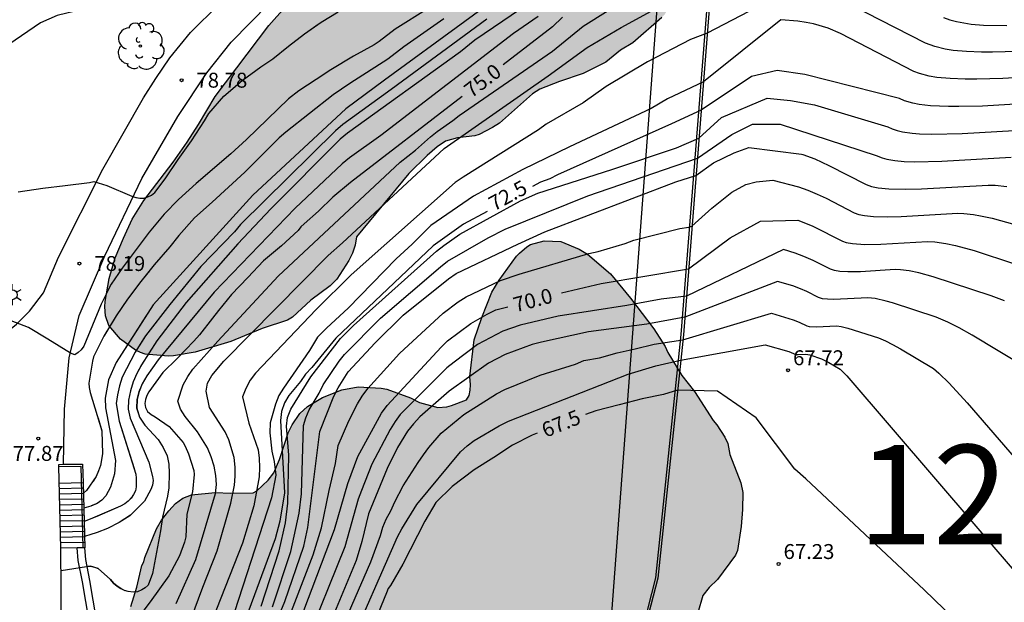
# Model space of a CAD drawing. Units: metres. Extents: x 581344 to 581696, y 4795290 to 4795541.
# Drawn here: x 581372 to 581422, y 4795423 to 4795452 of the extents above; entities that cross this region are included whole.
import ezdxf

# ---------------------------------------------------------------- set-up
doc = ezdxf.new("R2010")
doc.units = ezdxf.units.M
for name, color, linetype in [('020104', 34, 'Continuous'), ('020204', 9, 'Continuous'), ('020307', 24, 'Continuous'), ('020308', 9, 'Continuous'), ('060106', 9, 'BARANDILLA'), ('060117', 9, 'Continuous'), ('060141', 9, 'Continuous'), ('060144', 9, 'Continuous'), ('070105', 6, 'Continuous'), ('070108', 9, 'VALLA'), ('100105', 3, 'Continuous'), ('100106', 63, 'Continuous'), ('100202', 3, 'Continuous'), ('130101', 9, 'Continuous'), ('130301', 9, 'Continuous'), ('250203', 9, 'Continuous'), ('990504', 63, 'Continuous')]:
    doc.layers.add(name, color=color, linetype=linetype)
doc.layers.add('020105', color=24, linetype='Continuous', lineweight=30)
doc.styles.add('ARIAL', font='ARIAL.TTF', dxfattribs={"height": 1})
doc.styles.add('ARIALI', font='ARIALI.TTF', dxfattribs={"height": 1})
doc.linetypes.add('BARANDILLA', pattern='A,1,[201,DONOSTI.shx,S=0.1,R=0,X=0,Y=0],1', length=2)
doc.linetypes.add('VALLA', pattern='A,1,[200,DONOSTI.shx,S=0.1,R=0,X=0,Y=0],1', length=2)

# ---------------------------------------------------------------- blocks, each defined once
blk = doc.blocks.new('FAROLJ')
for p, q in [((0, 0.248), (0, 0.528)), ((-0.215, 0.124), (-0.458, 0.264)), ((0.215, 0.124), (0.458, 0.264)), ((-0.215, -0.124), (-0.458, -0.264)), ((0, -0.248), (0, -0.528)), ((0.215, -0.124), (0.458, -0.264))]:
    blk.add_line(p, q)
blk.add_circle((0, 0), 0.248)
blk = doc.blocks.new('COTAPU')
blk.add_circle((0, 0), 0.075)
blk = doc.blocks.new('ARBOL')
blk.add_circle((0, 0), 0.0587)
for centre, radius, start, end in [((-0.28, 0.855), 0.3, 359.2878, 173.6078), ((0.097, 0.97), 0.21, 23.1565, 160.4665), ((0.438, 0.881), 0.24, 301.578, 139.328), ((-0.564, 0.381), 0.532, 92.28, 254.58), ((0.656, 0.288), 0.443, 319.8556, 114.7656), ((-0.091, 0.321), 0.12, 119.14, 310.56), ((0.819, -0.249), 0.383, 235.5275, 62.0275), ((-0.556, -0.339), 0.555, 142.64, 266.54), ((-0.039, -0.384), 0.21, 189.64, 323.88), ((-0.301, -0.676), 0.45, 213.78, 295.32), ((0.299, -0.624), 0.532, 224.67, 0.24)]:
    blk.add_arc(centre, radius, start, end)

msp = doc.modelspace()

# ---------------------------------------------------------------- hatches: boundary and pattern name
at = {"layer": '990504'}
for points in [[(581414.581, 4795507.984), (581414.229, 4795505.726), (581414.067, 4795505.06), (581413.862, 4795504.677), (581413.714, 4795504.499), (581413.516, 4795504.37), (581413.077, 4795504.241), (581412.639, 4795504.218), (581411.966, 4795504.343), (581411.349, 4795504.333), (581410.947, 4795504.161), (581410.755, 4795504.001), (581410.161, 4795503.342), (581410.037, 4795503.139), (581409.589, 4795502.041), (581409.587, 4795501.288), (581409.691, 4795500.751), (581409.801, 4795500.504), (581410.09, 4795500.052), (581410.268, 4795499.897), (581410.731, 4795499.68), (581411.939, 4795499.214), (581412.741, 4795498.779), (581412.907, 4795498.649), (581413.72, 4795497.869), (581414.316, 4795497.176), (581414.753, 4795496.576), (581415.374, 4795495.537), (581415.496, 4795495.012), (581415.513, 4795494.438), (581415.43, 4795493.747), (581415.107, 4795492.755), (581415.069, 4795492.539), (581415.185, 4795492.107), (581415.418, 4795491.661), (581416.433, 4795490.412), (581417.479, 4795489.032), (581417.7, 4795488.587), (581418.062, 4795487.691), (581418.238, 4795486.882), (581418.384, 4795486.4), (581418.513, 4795486.22), (581419.48, 4795485.242), (581420.435, 4795484.561), (581422.98, 4795483.239), (581425.274, 4795482.214), (581426.568, 4795481.414), (581427.079, 4795480.931), (581427.22, 4795480.758), (581428.068, 4795479.206), (581429.099, 4795476.993), (581429.399, 4795476.042), (581429.638, 4795475.603), (581430.395, 4795474.749), (581431.417, 4795473.888), (581433.358, 4795472.543), (581434.171, 4795471.824), (581434.749, 4795470.971), (581435.048, 4795469.884), (581435.02, 4795468.68), (581434.834, 4795468.187), (581434.561, 4795467.718), (581434.015, 4795466.967), (581433.365, 4795466.345), (581432.524, 4795465.755), (581431.888, 4795465.497), (581431.431, 4795465.412), (581430.746, 4795465.451), (581429.697, 4795465.713), (581429.259, 4795465.869), (581427.453, 4795466.652), (581426.965, 4795466.764), (581426.36, 4795466.754), (581425.841, 4795466.638), (581425.384, 4795466.423), (581424.338, 4795465.617), (581423.707, 4795464.983), (581423.465, 4795464.62), (581423.03, 4795463.676), (581422.974, 4795463.423), (581422.858, 4795461.424), (581422.385, 4795460.209), (581421.574, 4795459.347), (581421.16, 4795459.089), (581420.943, 4795459.003), (581420.678, 4795458.967), (581419.906, 4795459.086), (581418.21, 4795459.523), (581417.125, 4795459.829), (581415.78, 4795460.363), (581415.312, 4795460.723), (581414.9, 4795461.199), (581414.697, 4795461.502), (581414.667, 4795461.873), (581414.495, 4795462.169), (581414.361, 4795462.59), (581414.127, 4795462.991), (581413.869, 4795463.227), (581413.425, 4795463.438), (581411.894, 4795463.695), (581411.259, 4795463.672), (581410.659, 4795463.538), (581410.307, 4795463.317), (581410.158, 4795463.157), (581410.078, 4795462.953), (581410.014, 4795462.305), (581410.075, 4795462.046), (581410.388, 4795461.447), (581411.014, 4795460.069), (581411.368, 4795458.735), (581411.563, 4795457.709), (581411.586, 4795457.123), (581411.448, 4795456.321), (581411.174, 4795455.599), (581410.858, 4795455.168), (581410.66, 4795455.02), (581410.172, 4795454.713), (581409.214, 4795454.315), (581408.182, 4795454.095), (581406.787, 4795454.149), (581406.368, 4795454.292), (581405.888, 4795454.793), (581405.654, 4795455.164), (581405.55, 4795455.405), (581405.501, 4795455.665), (581405.528, 4795456.214), (581405.659, 4795456.757), (581406.335, 4795457.94), (581406.973, 4795458.846), (581407.52, 4795459.974), (581407.551, 4795460.202), (581407.428, 4795460.351), (581407.033, 4795460.444), (581406.805, 4795460.445), (581406.163, 4795460.28), (581405.743, 4795460.287), (581405.342, 4795460.381), (581404.719, 4795460.704), (581404.331, 4795460.853), (581403.843, 4795460.916), (581403.461, 4795461.065), (581403.301, 4795461.226), (581403.215, 4795461.467), (581403.005, 4795461.53), (581402.632, 4795460.605), (581402.407, 4795459.538), (581402.312, 4795458.433), (581402.205, 4795457.723), (581402.13, 4795457.507), (581401.969, 4795457.249), (581401.758, 4795457.076), (581401.536, 4795456.947), (581401.233, 4795456.886), (581400.776, 4795456.851), (581400.32, 4795456.889), (581398.148, 4795457.463), (581397.76, 4795457.538), (581397.581, 4795457.526), (581397.197, 4795457.41), (581396.963, 4795457.281), (581396.565, 4795456.375), (581396.785, 4795455.461), (581396.938, 4795455.275), (581397.252, 4795454.935), (581397.437, 4795454.792), (581397.653, 4795454.674), (581398.078, 4795454.556), (581398.609, 4795454.53), (581399.677, 4795454.564), (581401.215, 4795454.689), (581402.45, 4795454.871), (581403.623, 4795454.985), (581404.327, 4795454.989), (581404.82, 4795454.858), (581405.171, 4795454.567), (581405.263, 4795454.387), (581405.312, 4795453.98), (581405.223, 4795453.246), (581405.011, 4795452.561), (581404.757, 4795452.142), (581404.602, 4795451.969), (581403.142, 4795450.69), (581402.53, 4795450.327), (581401.787, 4795449.724), (581400.65, 4795449.147), (581399.451, 4795448.755), (581398.468, 4795448.363), (581398.097, 4795448.13), (581396.451, 4795446.653), (581396.093, 4795446.431), (581395.419, 4795446.094), (581395.209, 4795446.026), (581394.338, 4795445.912), (581393.733, 4795445.759), (581393.312, 4795445.464), (581392.811, 4795445.033), (581391.895, 4795444.134), (581389.256, 4795440.945), (581389.193, 4795440.526), (581389.062, 4795440.125), (581388.87, 4795439.749), (581388.281, 4795438.818), (581387.94, 4795438.486), (581386.963, 4795437.766), (581386.041, 4795436.911), (581385.8, 4795436.751), (581384.533, 4795436.335), (581382.945, 4795435.685), (581381.153, 4795435.153), (581380.066, 4795434.959), (581379.825, 4795434.953), (581378.648, 4795435.055), (581378.407, 4795435.13), (581378.167, 4795435.26), (581377.403, 4795435.806), (581376.825, 4795436.492), (581376.659, 4795436.98), (581376.617, 4795437.431), (581376.637, 4795437.697), (581376.837, 4795438.85), (581377.143, 4795439.887), (581377.553, 4795440.885), (581377.988, 4795441.835), (581378.577, 4795442.772), (581380.057, 4795444.7), (581380.752, 4795445.704), (581381.328, 4795446.585), (581382.166, 4795448.001), (581384.861, 4795451.568), (581385.678, 4795452.479), (581386.569, 4795453.335), (581387.522, 4795454.141), (581390.251, 4795456.232), (581391.185, 4795457.001), (581391.495, 4795457.469), (581391.967, 4795458.561), (581392.11, 4795458.949), (581392.141, 4795459.147), (581392.056, 4795459.548), (581391.915, 4795459.919), (581391.344, 4795461.013), (581391.173, 4795461.433), (581390.879, 4795462.588), (581390.88, 4795462.879), (581390.93, 4795463.15), (581391.129, 4795463.631), (581391.272, 4795463.822), (581391.6, 4795464.154), (581392.583, 4795464.806), (581392.899, 4795465.145), (581392.998, 4795465.348), (581393.361, 4795466.909), (581393.43, 4795467.353), (581393.45, 4795467.828), (581393.415, 4795468.544), (581393.465, 4795469.007), (581393.633, 4795469.427), (581394.21, 4795470.339), (581394.842, 4795471.158), (581395.578, 4795471.878), (581395.925, 4795472.142), (581396.685, 4795472.504), (581397.815, 4795472.716), (581398.692, 4795472.689), (581399.111, 4795472.497), (581399.487, 4795472.199), (581400.268, 4795471.314), (581400.926, 4795470.368), (581401.732, 4795469.391), (581402.323, 4795468.926), (581402.564, 4795468.82), (581403.008, 4795468.677), (581403.255, 4795468.695), (581403.453, 4795468.775), (581403.644, 4795468.91), (581403.812, 4795469.101), (581403.923, 4795469.341), (581404.017, 4795469.613), (581404.268, 4795471.007), (581405.534, 4795473.578), (581406.29, 4795474.594), (581407.058, 4795475.425), (581407.182, 4795475.604), (581407.648, 4795476.683), (581407.599, 4795476.924), (581407.452, 4795477.152), (581407.248, 4795477.332), (581406.989, 4795477.413), (581406.779, 4795477.407), (581405.55, 4795477.176), (581404.302, 4795476.816), (581403.653, 4795476.441), (581401.896, 4795474.884), (581401.648, 4795474.749), (581401.259, 4795474.645), (581400.753, 4795474.64), (581399.618, 4795474.773), (581399.482, 4795474.94), (581399.697, 4795476.717), (581399.91, 4795477.914), (581399.957, 4795479.136), (581399.763, 4795482.575), (581399.754, 4795483.748), (581399.872, 4795484.155), (581399.962, 4795485.285), (581400.392, 4795486.864), (581400.796, 4795487.832), (581401.083, 4795488.831), (581401.291, 4795490.559), (581401.603, 4795491.577), (581402.174, 4795492.606), (581402.465, 4795492.938), (581403.325, 4795493.671), (581403.486, 4795493.862), (581403.709, 4795494.262), (581403.834, 4795494.706), (581403.878, 4795495.12), (581403.849, 4795495.83), (581403.594, 4795497.022), (581403.379, 4795497.467), (581402.474, 4795498.42), (581401.476, 4795499.269), (581401.372, 4795499.497), (581401.329, 4795499.738), (581401.513, 4795501.503), (581401.601, 4795501.768), (581401.961, 4795502.44), (581402.332, 4795502.803), (581403.681, 4795503.897), (581403.792, 4795504.132), (581403.843, 4795504.564), (581403.825, 4795504.811), (581403.661, 4795505.688), (581403.577, 4795506.632), (581403.678, 4795507.354), (581403.79, 4795507.767), (581404.036, 4795509.582), (581404.363, 4795511.501), (581404.593, 4795512.191), (581404.878, 4795512.579), (581405.057, 4795512.721), (581405.465, 4795512.979), (581405.694, 4795513.059), (581405.922, 4795513.058), (581406.484, 4795512.939), (581408.229, 4795512.286), (581408.994, 4795512.099), (581410.154, 4795511.904), (581411.024, 4795511.803), (581412.363, 4795511.54), (581412.912, 4795511.477), (581413.103, 4795511.408), (581414.243, 4795510.64), (581414.409, 4795510.472), (581414.495, 4795510.25), (581414.586, 4795509.811), (581414.607, 4795508.194)], [(581406.242, 4795433.174), (581407.181, 4795431.715), (581407.368, 4795431.507), (581407.77, 4795430.882), (581407.905, 4795430.568), (581408.018, 4795430.018), (581408.562, 4795428.58), (581408.673, 4795428.108), (581408.657, 4795427.242), (581408.589, 4795426.4), (581408.395, 4795425.189), (581408.293, 4795424.951), (581407.389, 4795423.73), (581406.974, 4795423.331), (581406.663, 4795422.933), (581406.412, 4795422.062), (581406.364, 4795421.746), (581406.341, 4795421.457), (581406.424, 4795421.116), (581406.301, 4795420.484), (581406.33, 4795420.248), (581405.846, 4795419.086), (581405.485, 4795418.582), (581405.177, 4795417.999), (581404.945, 4795417.655), (581403.963, 4795416.407), (581403.21, 4795415.688), (581402.559, 4795415.206), (581401.829, 4795414.829), (581399.892, 4795414.252), (581398.372, 4795413.996), (581397.327, 4795413.483), (581396.517, 4795413.157), (581396.176, 4795413.126), (581396.043, 4795413.256), (581395.962, 4795413.413), (581395.877, 4795413.885), (581395.873, 4795414.174), (581395.764, 4795414.514), (581395.807, 4795415.25), (581395.719, 4795415.906), (581395.739, 4795416.405), (581395.611, 4795418.138), (581395.63, 4795418.716), (581395.572, 4795419.189), (581395.49, 4795419.398), (581395.088, 4795419.971), (581394.902, 4795420.152), (581394.504, 4795420.489), (581394.265, 4795420.643), (581394.028, 4795420.719), (581392.844, 4795420.782), (581392.398, 4795420.75), (581392.11, 4795420.668), (581391.719, 4795420.426), (581391.54, 4795420.03), (581391.574, 4795419.452), (581392.105, 4795419.012), (581392.613, 4795418.336), (581393.151, 4795417.397), (581393.475, 4795416.718), (581393.504, 4795416.534), (581393.514, 4795415.746), (581393.418, 4795415.088), (581393.065, 4795413.874), (581393.017, 4795413.558), (581393.025, 4795412.954), (581393.084, 4795412.429), (581393.04, 4795411.746), (581392.661, 4795410.611), (581392.352, 4795410.107), (581390.799, 4795408.327), (581390.072, 4795407.66), (581388.927, 4795406.753), (581387.938, 4795406.031), (581386.972, 4795405.519), (581385.383, 4795404.5), (581383.946, 4795403.877), (581383.685, 4795403.716), (581382.828, 4795402.943), (581382.622, 4795402.572), (581382.547, 4795402.282), (581382.429, 4795401.256), (581382.274, 4795399.02), (581381.913, 4795398.542), (581380.901, 4795397.504), (581379.73, 4795396.675), (581379.494, 4795396.593), (581379.051, 4795396.35), (581378.344, 4795396.131), (581377.191, 4795395.906), (581376.559, 4795396.003), (581375.925, 4795396.231), (581375.315, 4795396.67), (581375.102, 4795396.93), (581373.798, 4795398.2), (581372.863, 4795399.345), (581372.514, 4795399.944), (581372.376, 4795400.442), (581372.55, 4795401.154), (581372.832, 4795401.762), (581373.298, 4795402.293), (581374.809, 4795403.311), (581377.261, 4795404.683), (581378.091, 4795405.535), (581378.273, 4795405.642), (581379.267, 4795406.023), (581379.423, 4795406.157), (581379.551, 4795406.369), (581379.828, 4795407.318), (581380.188, 4795407.953), (581380.707, 4795408.459), (581381.307, 4795408.756), (581381.594, 4795408.944), (581381.673, 4795408.945), (581381.829, 4795409.052), (581382.036, 4795409.318), (581382.286, 4795410.241), (581382.405, 4795411.214), (581382.633, 4795411.848), (581384.29, 4795413.787), (581384.314, 4795413.971), (581383.966, 4795414.466), (581383.544, 4795414.539), (581383.15, 4795414.56), (581382.73, 4795414.502), (581382.207, 4795414.338), (581381.184, 4795414.193), (581380.263, 4795414.312), (581379.84, 4795414.491), (581379.31, 4795414.852), (581378.963, 4795415.242), (581378.458, 4795415.682), (581378.137, 4795416.124), (581378.055, 4795416.333), (581377.68, 4795416.933), (581377.571, 4795417.194), (581377.542, 4795417.43), (581377.352, 4795417.927), (581377.125, 4795419.159), (581377.15, 4795419.317), (581377.091, 4795419.789), (581377.212, 4795420.606), (581377.337, 4795421.054), (581377.924, 4795422.375), (581378.227, 4795423.352), (581378.476, 4795424.432), (581378.579, 4795424.618), (581378.628, 4795424.828), (581379.214, 4795426.281), (581379.471, 4795426.705), (581379.833, 4795427.183), (581380.17, 4795427.555), (581380.534, 4795427.822), (581380.979, 4795427.986), (581382.159, 4795428.106), (581382.948, 4795428.064), (581384.078, 4795428.079), (581384.261, 4795428.186), (581384.832, 4795428.719), (581385.116, 4795429.091), (581385.396, 4795429.751), (581385.826, 4795431.097), (581386.031, 4795431.494), (581386.417, 4795432.077), (581386.807, 4795432.424), (581387.563, 4795432.88), (581388.53, 4795433.261), (581389.343, 4795433.403), (581390.5, 4795433.339), (581390.79, 4795433.29), (581391.978, 4795432.859), (581392.428, 4795432.628), (581393.351, 4795432.377), (581393.797, 4795432.409), (581394.033, 4795432.465), (581394.791, 4795432.764), (581394.92, 4795432.976), (581394.969, 4795433.239), (581394.992, 4795433.502), (581394.96, 4795433.922), (581395.172, 4795435.764), (581395.552, 4795436.899), (581396.061, 4795438.166), (581396.421, 4795438.775), (581397.299, 4795439.969), (581397.454, 4795440.129), (581397.818, 4795440.449), (581398.001, 4795440.556), (581398.681, 4795440.749), (581399.523, 4795440.707), (581400.447, 4795440.325), (581400.871, 4795440.068), (581402.014, 4795439.084), (581403.028, 4795437.862), (581404.204, 4795436.327), (581404.768, 4795435.441), (581404.903, 4795435.128), (581405.601, 4795433.98)]]:
    msp.add_hatch(color=256, dxfattribs=at).paths.add_polyline_path(points)

# ---------------------------------------------------------------- linework, layer by layer
at = {"layer": '020104', "flags": 128}
for points, elevation in [([(581389.743, 4795454.752), (581388.647, 4795454.075), (581387.835, 4795453.537), (581386.12, 4795452.326), (581385.913, 4795452.299), (581385.256, 4795452.31), (581384.419, 4795452.574), (581382.16, 4795452.904), (581381.16, 4795452.916), (581380.007, 4795452.901), (581378.908, 4795452.805), (581378.71, 4795452.761), (581377.278, 4795452.567), (581376.215, 4795452.462), (581375.125, 4795452.277), (581374.223, 4795452.063), (581373.385, 4795451.696), (581370.561, 4795449.768)], 79), ([(581398.432, 4795453.046), (581395.206, 4795450.82), (581394.489, 4795450.234), (581388.809, 4795446.154), (581388.439, 4795445.856), (581384.953, 4795442.357), (581383.305, 4795440.587), (581380.716, 4795437.644), (581379.233, 4795435.727), (581378.464, 4795434.508), (581378.236, 4795434.078), (581378.053, 4795433.658), (581377.92, 4795433.214), (581377.81, 4795432.744), (581377.797, 4795432.287), (581377.892, 4795431.842), (581378.825, 4795429.627), (581379.024, 4795428.902), (581379.045, 4795428.696), (581379.02, 4795428.466), (581378.941, 4795428.255), (581378.622, 4795427.672), (581377.874, 4795426.936), (581377.345, 4795426.588), (581376.762, 4795426.297), (581376.233, 4795426.087), (581375.823, 4795425.956)], 76), ([(581411.055, 4795453.378), (581406.88, 4795451.179), (581406.045, 4795450.858), (581403.871, 4795449.735), (581401.797, 4795448.495), (581400.649, 4795447.684), (581398.79, 4795446.609), (581398.396, 4795446.317), (581394.617, 4795443.952), (581394.221, 4795443.672), (581388.998, 4795439.043), (581387.239, 4795437.293), (581384.187, 4795434.097), (581383.925, 4795433.74), (581383.702, 4795433.327), (581383.533, 4795432.905), (581383.857, 4795431.577), (581384.323, 4795430.244), (581384.374, 4795429.824), (581384.391, 4795429.357), (581384.369, 4795428.896), (581384.1, 4795427.437), (581383.529, 4795425.556), (581381.798, 4795421.129)], 73.5), ([(581422.474, 4795450.266), (581421.209, 4795450.229), (581420.649, 4795450.229), (581419.893, 4795450.255), (581419.229, 4795450.316), (581418.834, 4795450.378), (581418.306, 4795450.505), (581417.848, 4795450.678), (581413.349, 4795452.989)], 73.5), ([(581396.265, 4795452.918), (581394.711, 4795451.764), (581390.662, 4795448.817), (581388.733, 4795447.377), (581384.059, 4795443.039), (581379.054, 4795437.527), (581377.194, 4795434.632), (581376.802, 4795433.755), (581376.635, 4795432.848), (581376.664, 4795432.36), (581377.152, 4795429.7), (581377.112, 4795429.044), (581376.904, 4795428.369), (581376.676, 4795427.932), (581376.473, 4795427.71), (581376.246, 4795427.556), (581375.937, 4795427.423)], 77), ([(581398.388, 4795452.009), (581397.156, 4795451.166), (581390.483, 4795446.032), (581388.915, 4795444.911), (581388.535, 4795444.616), (581386.186, 4795442.391), (581382.117, 4795438.172), (581379.297, 4795434.763), (581378.734, 4795433.959), (581378.501, 4795433.56), (581378.349, 4795433.17), (581378.244, 4795432.777), (581378.234, 4795432.336), (581378.366, 4795431.878), (581378.64, 4795431.481), (581379.302, 4795430.759), (581379.561, 4795430.365), (581379.753, 4795429.936), (581379.84, 4795429.519), (581379.859, 4795429.066), (581379.833, 4795428.335), (581379.766, 4795427.919), (581379.517, 4795426.859), (581379.413, 4795426.177), (581379.013, 4795424.029), (581378.806, 4795423.448), (581378.653, 4795423.31), (581378.475, 4795423.207), (581378.261, 4795423.118), (581378.053, 4795423.092), (581377.803, 4795423.123), (581377.608, 4795423.183), (581377.428, 4795423.274), (581377.244, 4795423.392), (581377.065, 4795423.551), (581376.911, 4795423.725), (581376.291, 4795424.277), (581375.896, 4795424.392), (581375.7, 4795424.384)], 75.5), ([(581392.858, 4795452.425), (581391.208, 4795451.385), (581390.396, 4795450.757), (581390.152, 4795450.596), (581389.115, 4795450.022), (581387.978, 4795449.332), (581387.229, 4795448.857), (581386.372, 4795448.283), (581385.84, 4795447.879), (581383.745, 4795445.842), (581382.959, 4795445.123), (581381.208, 4795443.633), (581380.323, 4795442.825), (581379.61, 4795442.089), (581378.851, 4795441.182), (581377.486, 4795439.366), (581376.943, 4795438.575), (581376.779, 4795438.244)], 78), ([(581378.214, 4795442.917), (581378.375, 4795442.891), (581378.589, 4795442.891), (581378.789, 4795442.948), (581378.974, 4795443.045), (581379.142, 4795443.171), (581379.656, 4795443.857), (581380.31, 4795444.839), (581380.98, 4795445.761), (581381.627, 4795446.772), (581381.842, 4795447.138), (581382.598, 4795448.006), (581383.524, 4795448.803), (581384.453, 4795449.49), (581385.066, 4795449.891), (581385.846, 4795450.522), (581386.659, 4795451.142), (581387.488, 4795451.729), (581388.347, 4795452.252)], 78.5), ([(581380.18, 4795419.646), (581381.552, 4795423.339), (581382.265, 4795425.174), (581382.949, 4795427.557), (581383.128, 4795428.463), (581383.165, 4795428.919), (581383.161, 4795429.381), (581383.112, 4795429.854), (581382.849, 4795430.742), (581382.675, 4795431.146), (581381.875, 4795432.368), (581381.715, 4795433.191), (581381.785, 4795433.601), (581381.994, 4795433.987), (581382.596, 4795434.706), (581387.836, 4795440.014), (581388.559, 4795440.645), (581393.666, 4795445.377), (581398.893, 4795449.034), (581400.843, 4795450.456), (581402.553, 4795451.458), (581404.253, 4795452.391)], 74), ([(581380.201, 4795422.523), (581381.201, 4795424.733), (581382.176, 4795428.042), (581382.239, 4795428.497), (581382.195, 4795428.954), (581382.117, 4795429.418), (581381.97, 4795429.891), (581381.783, 4795430.338), (581381.269, 4795431.145), (581380.661, 4795431.918), (581380.416, 4795432.292), (581380.29, 4795432.688), (581380.556, 4795433.516), (581380.797, 4795433.93), (581381.043, 4795434.296), (581382.299, 4795435.697), (581385.335, 4795438.977), (581391.456, 4795444.694), (581392.234, 4795445.297), (581392.974, 4795445.969), (581393.318, 4795446.243), (581394.103, 4795446.79), (581394.416, 4795447.04), (581399.113, 4795450.277), (581400.643, 4795451.537), (581401.9, 4795452.313)], 74.5), ([(581372.269, 4795443.2), (581373.501, 4795443.385), (581374.631, 4795443.517), (581375.859, 4795443.682), (581376.065, 4795443.725), (581376.722, 4795443.528), (581377.974, 4795442.996), (581378.176, 4795442.924), (581378.375, 4795442.891), (581378.589, 4795442.891), (581378.789, 4795442.948), (581378.974, 4795443.045), (581379.142, 4795443.171), (581379.656, 4795443.857), (581380.31, 4795444.839), (581380.98, 4795445.761), (581381.627, 4795446.772), (581381.842, 4795447.138), (581382.598, 4795448.006), (581383.524, 4795448.803), (581384.453, 4795449.49), (581385.066, 4795449.891), (581385.846, 4795450.522), (581386.659, 4795451.142), (581387.386, 4795451.657)], 78.5), ([(581395.801, 4795451.88), (581391.004, 4795448.346), (581388.581, 4795446.583), (581388.206, 4795446.276), (581383.442, 4795441.564), (581383.129, 4795441.193), (581381.449, 4795439.452), (581379.882, 4795437.551), (581378.666, 4795435.973), (581378.145, 4795435.155), (581377.501, 4795433.891), (581377.356, 4795433.458), (581377.258, 4795433.015), (581377.194, 4795432.572), (581377.346, 4795431.678), (581378.179, 4795429.026), (581378.196, 4795428.819), (581378.195, 4795428.387), (581378.158, 4795428.189), (581378.068, 4795428), (581377.95, 4795427.82), (581377.797, 4795427.667), (581377.625, 4795427.533), (581377.418, 4795427.407), (581375.885, 4795426.757)], 76.5), ([(581427.886, 4795449.272), (581421.722, 4795448.906), (581420.412, 4795448.87), (581419.838, 4795448.87), (581419.073, 4795448.897), (581418.415, 4795448.959), (581418.032, 4795449.021), (581417.535, 4795449.148), (581417.252, 4795449.257), (581413.573, 4795451.154), (581412.959, 4795451.436), (581412.208, 4795451.644), (581411.846, 4795451.719), (581411.428, 4795451.78), (581410.583, 4795451.853), (581406.685, 4795448.726), (581404.89, 4795447.872), (581404.059, 4795447.386), (581399.966, 4795445.475), (581397.622, 4795444.336), (581395.145, 4795442.996), (581393.002, 4795441.523), (581392.065, 4795440.585), (581391.261, 4795439.849), (581388.851, 4795437.37), (581387.779, 4795436.366), (581387.311, 4795435.897), (581386.909, 4795435.227), (581385.603, 4795433.343), (581385.361, 4795432.97), (581385.187, 4795432.54), (581384.933, 4795431.6), (581384.905, 4795431.1), (581385.016, 4795430.185), (581385.127, 4795429.658), (581385.21, 4795428.964), (581384.989, 4795427.826), (581382.721, 4795420.809)], 73), ([(581418.748, 4795451.966), (581419.068, 4795451.856), (581419.405, 4795451.765), (581419.761, 4795451.693), (581420.139, 4795451.638), (581420.753, 4795451.586), (581421.926, 4795451.569)], 74), ([(581384.479, 4795422.385), (581385.371, 4795425.166), (581385.694, 4795426.578), (581385.818, 4795427.558), (581385.869, 4795429.972), (581385.748, 4795431.427), (581385.797, 4795431.866), (581385.964, 4795432.281), (581386.974, 4795433.918), (581388.452, 4795435.839), (581389.114, 4795436.499), (581393.278, 4795440.227), (581393.656, 4795440.512), (581394.449, 4795441.076), (581397.5, 4795442.755), (581398.364, 4795443.141), (581402.084, 4795444.324), (581405.342, 4795445.424), (581406.462, 4795445.909), (581407.589, 4795446.936), (581409.882, 4795447.907), (581411.057, 4795447.79), (581412.266, 4795447.577), (581415.953, 4795446.467), (581416.168, 4795446.37), (581416.413, 4795446.29), (581416.69, 4795446.225), (581417.169, 4795446.155), (581417.534, 4795446.125), (581418.154, 4795446.103), (581419.682, 4795446.131), (581424.041, 4795446.387)], 72), ([(581385.052, 4795422.364), (581385.964, 4795425.143), (581386.38, 4795427.069), (581386.498, 4795428.034), (581386.597, 4795431.462), (581386.711, 4795431.859), (581386.888, 4795432.257), (581387.391, 4795433.089), (581387.588, 4795433.514), (581388.397, 4795434.704), (581388.659, 4795435.037), (581390.475, 4795436.861), (581393.476, 4795439.444), (581393.831, 4795439.718), (581395.869, 4795440.902), (581396.726, 4795441.325), (581400.877, 4795442.999), (581406.382, 4795444.9), (581408.107, 4795446.086), (581409.145, 4795446.605), (581410.538, 4795446.605), (581415.368, 4795445.04), (581415.663, 4795444.918), (581415.893, 4795444.854), (581416.293, 4795444.782), (581416.764, 4795444.738), (581417.312, 4795444.719), (581418.661, 4795444.744), (581422.148, 4795444.954)], 71.5), ([(581382.912, 4795416.029), (581385.667, 4795422.625), (581386.611, 4795425.408), (581386.827, 4795426.345), (581387.414, 4795431.169), (581388.126, 4795432.937), (581388.343, 4795433.361), (581388.852, 4795434.167), (581390.203, 4795435.625), (581391.605, 4795437.009), (581393.887, 4795438.842), (581394.269, 4795439.106), (581397.374, 4795440.584), (581398.718, 4795441.201), (581405.303, 4795443.713), (581406.312, 4795444.021), (581407.197, 4795444.656), (581408.239, 4795445.16), (581408.962, 4795445.429), (581411.617, 4795445.095), (581411.686, 4795445.075), (581412.279, 4795444.862), (581412.994, 4795444.534), (581414.863, 4795443.575), (581415.136, 4795443.478), (581415.463, 4795443.408), (581415.995, 4795443.352), (581416.826, 4795443.335), (581417.641, 4795443.357), (581420.996, 4795443.549), (581421.347, 4795443.535), (581421.922, 4795443.472)], 71), ([(581381.39, 4795443.786), (581380.323, 4795442.825), (581379.61, 4795442.089), (581378.851, 4795441.182), (581377.486, 4795439.366), (581376.943, 4795438.575), (581376.445, 4795437.568), (581375.575, 4795435.454), (581375.439, 4795435.275), (581375.286, 4795435.131), (581375.123, 4795435.014), (581374.907, 4795435.096), (581373.766, 4795435.811), (581372.786, 4795436.39), (581371.697, 4795436.816)], 78), ([(581385.504, 4795420.833), (581387.091, 4795424.973), (581387.507, 4795426.324), (581387.898, 4795428.195), (581388.211, 4795429.554), (581388.344, 4795430.458), (581388.882, 4795431.706), (581389.315, 4795432.55), (581389.554, 4795432.941), (581389.825, 4795433.319), (581391.428, 4795435.083), (581393.611, 4795437.115), (581394.373, 4795437.672), (581394.768, 4795437.925), (581396.498, 4795438.746), (581397.427, 4795439.067), (581400.94, 4795440.113), (581401.408, 4795440.203), (581402.757, 4795440.607), (581403.187, 4795440.78), (581405.505, 4795441.363), (581405.947, 4795441.437), (581406.111, 4795441.48), (581407.113, 4795442.388), (581408.121, 4795443.194), (581408.81, 4795443.581), (581409.332, 4795443.715), (581410.172, 4795443.799), (581411.468, 4795443.454), (581411.926, 4795443.296), (581412.404, 4795443.094), (581412.845, 4795442.884), (581414.265, 4795442.155), (581414.497, 4795442.073), (581414.775, 4795442.013), (581415.225, 4795441.965), (581415.93, 4795441.951), (581416.621, 4795441.97), (581419.465, 4795442.132), (581419.763, 4795442.121), (581420.25, 4795442.067), (581420.604, 4795442.007), (581421.189, 4795441.881), (581422.322, 4795441.574)], 70.5), ([(581421.805, 4795437.725), (581421.144, 4795437.984), (581418.233, 4795438.942), (581417.507, 4795439.138), (581417.017, 4795439.24), (581416.593, 4795439.292), (581416.312, 4795439.298), (581414.58, 4795439.195), (581413.944, 4795439.183), (581413.534, 4795439.205), (581413.275, 4795439.247), (581413.071, 4795439.314), (581412.2, 4795439.757), (581411.732, 4795439.965), (581411.303, 4795440.125), (581410.706, 4795440.307), (581405.833, 4795437.971), (581404.558, 4795437.821), (581402.835, 4795437.49), (581399.4, 4795436.954), (581397.487, 4795436.509), (581396.614, 4795436.205), (581395.346, 4795435.529), (581394.171, 4795434.656), (581393.801, 4795434.357), (581391.463, 4795432.017), (581391.197, 4795431.666), (581390.955, 4795431.269), (581390.038, 4795429.531), (581389.508, 4795428.206), (581389.344, 4795427.76), (581388.675, 4795425.368), (581386.657, 4795420.34)], 69.5), ([(581422.886, 4795434.384), (581420.191, 4795436.004), (581419.53, 4795436.371), (581418.965, 4795436.657), (581418.375, 4795436.904), (581416.189, 4795437.626), (581415.864, 4795437.717), (581415.314, 4795437.841), (581414.939, 4795437.882), (581413.241, 4795437.8), (581412.916, 4795437.806), (581412.663, 4795437.836), (581412.473, 4795437.894), (581411.883, 4795438.192), (581411.556, 4795438.336), (581411.177, 4795438.476), (581410.403, 4795438.71), (581405.749, 4795436.916), (581403.852, 4795436.554), (581400.916, 4795436.168), (581398.553, 4795435.653), (581398.083, 4795435.533), (581396.734, 4795435.04), (581395.896, 4795434.602), (581393.919, 4795433.193), (581392.446, 4795431.908), (581392.119, 4795431.556), (581391.826, 4795431.178), (581391.328, 4795430.354), (581390.8, 4795429.308), (581389.865, 4795427.035), (581389.539, 4795425.634), (581389.253, 4795424.691), (581387.91, 4795421.475)], 69), ([(581378.686, 4795436.968), (581377.194, 4795434.632), (581376.802, 4795433.755), (581376.635, 4795432.848), (581376.664, 4795432.36), (581377.152, 4795429.7), (581377.112, 4795429.044), (581376.904, 4795428.369), (581376.676, 4795427.932), (581376.473, 4795427.71), (581376.246, 4795427.556), (581375.919, 4795427.415), (581375.567, 4795427.316)], 77), ([(581388.246, 4795420.609), (581389.985, 4795424.616), (581390.47, 4795425.936), (581390.588, 4795426.36), (581390.751, 4795426.768), (581390.98, 4795427.187), (581391.182, 4795427.625), (581391.599, 4795428.431), (581392.354, 4795429.614), (581392.635, 4795429.986), (581392.89, 4795430.361), (581393.521, 4795431.087), (581394.653, 4795432.017), (581396.297, 4795433.066), (581396.713, 4795433.282), (581398.495, 4795434.002), (581400.265, 4795434.546), (581400.679, 4795434.731), (581401.464, 4795434.871), (581402.353, 4795435.114), (581403.264, 4795435.312), (581404.206, 4795435.545), (581405.652, 4795435.772), (581410.099, 4795437.114), (581411.196, 4795436.781), (581411.499, 4795436.66), (581411.876, 4795436.473), (581411.992, 4795436.438), (581412.345, 4795436.416), (581413.381, 4795436.466), (581413.61, 4795436.441), (581413.946, 4795436.365), (581415.48, 4795435.869), (581415.839, 4795435.718), (581416.185, 4795435.544), (581416.588, 4795435.319), (581418.238, 4795434.326), (581418.517, 4795434.096), (581419.036, 4795433.586), (581419.937, 4795432.612), (581426.894, 4795424.546)], 68.5), ([(581378.6, 4795435.871), (581378.145, 4795435.155), (581377.501, 4795433.891), (581377.356, 4795433.458), (581377.258, 4795433.015), (581377.194, 4795432.572), (581377.346, 4795431.678), (581378.089, 4795429.303)], 76.5), ([(581388.794, 4795420.105), (581391.314, 4795425.869), (581391.546, 4795426.273), (581392.295, 4795427.494), (581394.486, 4795430.149), (581394.815, 4795430.45), (581395.181, 4795430.714), (581396.423, 4795431.456), (581396.9, 4795431.687), (581402.902, 4795434.052), (581404.305, 4795434.457), (581405.544, 4795434.748), (581409.796, 4795435.518), (581410.972, 4795435.178), (581411.321, 4795435.04), (581411.449, 4795435.032), (581411.824, 4795435.05), (581412.028, 4795435.014), (581412.625, 4795434.818), (581412.985, 4795434.635), (581413.556, 4795434.293), (581413.887, 4795433.964), (581422.691, 4795423.704)], 68), ([(581378.499, 4795434.564), (581378.236, 4795434.078), (581378.053, 4795433.658), (581377.92, 4795433.214), (581377.81, 4795432.744), (581377.797, 4795432.287), (581377.892, 4795431.842), (581378.225, 4795431.052)], 76), ([(581378.306, 4795432.088), (581378.234, 4795432.336), (581378.244, 4795432.777), (581378.349, 4795433.17), (581378.4, 4795433.301)], 75.5), ([(581377.977, 4795427.861), (581377.797, 4795427.667), (581377.625, 4795427.533), (581377.418, 4795427.407), (581376.215, 4795426.888), (581375.582, 4795426.636)], 76.5), ([(581377.908, 4795426.969), (581377.345, 4795426.588), (581376.762, 4795426.297), (581376.233, 4795426.087), (581375.6, 4795425.884)], 76), ([(581374.422, 4795424.176), (581375.696, 4795424.384), (581375.896, 4795424.392), (581376.097, 4795424.343), (581376.291, 4795424.277), (581376.911, 4795423.725), (581377.065, 4795423.551), (581377.244, 4795423.392), (581377.428, 4795423.274), (581377.63, 4795423.177)], 75.5)]:
    msp.add_lwpolyline(points, dxfattribs=dict(at, elevation=elevation))
at = {"layer": '020105', "flags": 128}
for points, elevation in [([(581399.603, 4795451.988), (581399.112, 4795451.503), (581396.625, 4795449.587)], 75), ([(581393.648, 4795451.891), (581391.637, 4795450.492), (581390.84, 4795449.88), (581388.924, 4795448.654), (581388.093, 4795448.083), (581385.707, 4795446.204), (581385.372, 4795445.925), (581383.654, 4795444.192), (581382.015, 4795442.691), (581381.125, 4795441.904), (581380.346, 4795441.008), (581379.891, 4795440.44), (581379.109, 4795439.538), (581378.425, 4795438.701), (581377.765, 4795437.817), (581377.188, 4795436.971), (581376.605, 4795436.001)], 77.5), ([(581425.11, 4795447.783), (581420.702, 4795447.519), (581419.515, 4795447.486), (581418.996, 4795447.486), (581418.095, 4795447.526), (581417.53, 4795447.593), (581417.202, 4795447.657), (581416.779, 4795447.785), (581416.538, 4795447.893), (581411.785, 4795449.097), (581410.389, 4795449.307), (581409.109, 4795449.004), (581406.569, 4795447.317), (581405.08, 4795446.618), (581399.356, 4795444.069), (581398.972, 4795443.862), (581398.502, 4795443.695), (581398.099, 4795443.474)], 72.5), ([(581394.57, 4795448.003), (581388.962, 4795443.683), (581388.069, 4795442.943), (581387.357, 4795442.231), (581386.641, 4795441.605), (581386.471, 4795441.444), (581386.337, 4795441.266), (581385.499, 4795440.491), (581384.591, 4795439.744), (581383.807, 4795438.898), (581382.979, 4795438.045), (581382.331, 4795437.249), (581382.034, 4795436.852), (581381.374, 4795436.026), (581381.085, 4795435.697), (581380.261, 4795434.832), (581379.535, 4795434.124), (581378.827, 4795433.166), (581378.736, 4795432.979), (581378.668, 4795432.779), (581378.631, 4795432.579), (581378.665, 4795432.371), (581378.77, 4795432.165), (581378.95, 4795432.021), (581379.157, 4795431.908), (581379.85, 4795431.422), (581380.563, 4795430.605), (581380.666, 4795430.422), (581380.831, 4795430.044), (581381.091, 4795429.208), (581381.11, 4795428.998), (581381.026, 4795428.136), (581380.747, 4795427.004), (581380.694, 4795425.876), (581380.627, 4795425.612), (581380.377, 4795424.911), (581379.835, 4795423.917), (581378.905, 4795422.614), (581378.217, 4795421.705)], 75), ([(581395.821, 4795442.225), (581394.643, 4795441.579), (581393.121, 4795440.497), (581388.222, 4795435.863), (581387.021, 4795434.38), (581386.706, 4795434.042), (581386.448, 4795433.67), (581385.859, 4795432.973), (581385.654, 4795432.598), (581385.498, 4795432.166), (581385.45, 4795431.719), (581385.648, 4795428.078), (581385.412, 4795426.653), (581385.175, 4795425.767), (581383.455, 4795421.094)], 72.5), ([(581399.555, 4795438.137), (581401.544, 4795438.598), (581405.941, 4795439.331), (581408.034, 4795440.895), (581409.547, 4795441.739), (581411.421, 4795441.778), (581411.728, 4795441.669), (581412.178, 4795441.482), (581413.668, 4795440.735), (581413.858, 4795440.667), (581414.171, 4795440.606), (581414.786, 4795440.567), (581415.6, 4795440.583), (581417.934, 4795440.716), (581418.307, 4795440.696), (581418.869, 4795440.613), (581419.348, 4795440.51), (581420.278, 4795440.258), (581424.333, 4795438.913)], 70), ([(581378.862, 4795439.237), (581378.425, 4795438.701), (581377.765, 4795437.817), (581377.188, 4795436.971), (581376.576, 4795435.953), (581376.049, 4795434.911), (581376.001, 4795434.697), (581375.822, 4795433.586), (581375.843, 4795433.37), (581375.894, 4795433.126), (581376.464, 4795431.191), (581376.502, 4795430.036), (581376.405, 4795429.461), (581376.313, 4795429.184), (581376.191, 4795428.911), (581375.71, 4795428.197), (581375.549, 4795428.067)], 77.5), ([(581382.679, 4795395.64), (581380.804, 4795401.161), (581380.668, 4795401.613), (581380.582, 4795401.985), (581381.72, 4795403.36), (581382.159, 4795404.583), (581382.258, 4795405.05), (581382.44, 4795406.469), (581382.491, 4795407.416), (581382.817, 4795409.801), (581383.179, 4795411.209), (581385.738, 4795419.819), (581388.164, 4795426.242), (581388.83, 4795428.557), (581389.333, 4795429.913), (581390.514, 4795432.086), (581390.804, 4795432.472), (581393.51, 4795435.407), (581393.84, 4795435.723), (581395.012, 4795436.592), (581395.831, 4795437.067), (581396.263, 4795437.272), (581396.871, 4795437.434)], 70), ([(581422.921, 4795417.694), (581421.015, 4795419.907), (581420.144, 4795420.864), (581419.281, 4795421.753), (581417.781, 4795423.217), (581411.838, 4795428.791), (581411.272, 4795429.276), (581409.33, 4795431.859), (581407.397, 4795433.197), (581405.385, 4795433.239), (581404.676, 4795433.02), (581403.607, 4795432.811), (581402.451, 4795432.512), (581401.277, 4795432.201), (581400.76, 4795432.026)], 67.5), ([(581376.28, 4795431.835), (581376.464, 4795431.191), (581376.502, 4795430.036), (581376.405, 4795429.461), (581376.313, 4795429.184), (581376.191, 4795428.911), (581376.034, 4795428.668)], 77.5), ([(581398.34, 4795431.08), (581398.083, 4795430.975), (581397.104, 4795430.487), (581396.164, 4795429.866), (581395.165, 4795429.245), (581394.069, 4795428.399), (581393.241, 4795427.598), (581392.687, 4795426.655), (581391.589, 4795424.501), (581390.974, 4795423.436), (581390.848, 4795423.278), (581390.774, 4795423.062), (581390.347, 4795422.044)], 67.5)]:
    msp.add_lwpolyline(points, dxfattribs=dict(at, elevation=elevation))
at = {"layer": '060106'}
msp.add_polyline3d([(581374.317, 4795429.413, 77.931), (581375.417, 4795429.427, 77.952), (581375.513, 4795425.322, 75.631)], dxfattribs=at)
at = {"layer": '060117'}
for points in [[(581374.317, 4795429.413, 77.876), (581374.315, 4795429.513, 77.931), (581374.539, 4795429.516, 77.911)], [(581374.412, 4795425.307, 75.608), (581374.317, 4795429.413, 77.876)], [(581374.539, 4795429.516, 77.911), (581375.507, 4795429.529, 77.825)], [(581375.507, 4795429.529, 77.825), (581375.537, 4795428.59, 77.854), (581375.613, 4795425.323, 75.63)], [(581375.228, 4795425.318, 75.623), (581374.412, 4795425.307, 75.608)], [(581375.513, 4795425.322, 75.628), (581375.228, 4795425.318, 75.623)], [(581375.613, 4795425.323, 75.63), (581375.513, 4795425.322, 75.628)]]:
    msp.add_polyline3d(points, dxfattribs=at)
at = {"layer": '060141'}
for points in [[(581375.537, 4795428.59, 77.854), (581374.336, 4795428.559, 77.854)], [(581375.543, 4795428.318, 77.669), (581374.343, 4795428.287, 77.669)], [(581375.55, 4795428.045, 77.483), (581374.349, 4795428.015, 77.483)], [(581375.556, 4795427.773, 77.298), (581374.355, 4795427.743, 77.298)], [(581375.562, 4795427.501, 77.113), (581374.362, 4795427.471, 77.113)], [(581375.569, 4795427.229, 76.927), (581374.368, 4795427.198, 76.927)], [(581375.575, 4795426.956, 76.742), (581374.374, 4795426.926, 76.742)], [(581375.581, 4795426.684, 76.557), (581374.381, 4795426.654, 76.557)], [(581375.588, 4795426.412, 76.371), (581374.387, 4795426.382, 76.371)], [(581375.594, 4795426.14, 76.186), (581374.393, 4795426.109, 76.186)], [(581375.6, 4795425.867, 76.001), (581374.4, 4795425.837, 76.001)], [(581375.607, 4795425.595, 75.815), (581374.406, 4795425.565, 75.815)]]:
    msp.add_polyline3d(points, dxfattribs=at)
at = {"layer": '060144'}
msp.add_polyline3d([(581374.503, 4795414.882, 78.95), (581374.412, 4795425.307, 78.9)], dxfattribs=at)
at = {"layer": '070105'}
msp.add_polyline3d([(581407.851, 4795463.432, 76.663), (581405.679, 4795436.026, 67.809), (581404.391, 4795423.794, 67.155), (581403.565, 4795420.557, 67.086), (581402.807, 4795419.015, 66.866), (581400.522, 4795416.176, 67.17), (581399.275, 4795415.176, 67.137), (581395.183, 4795412.342, 67.449), (581381.752, 4795402.806, 69.761), (581373.483, 4795397.005, 71.359)], dxfattribs=at)
at = {"layer": '070108'}
msp.add_polyline3d([(581407.733, 4795463.466, 79.105), (581405.56, 4795436.039, 67.809), (581404.272, 4795423.807, 67.155), (581403.453, 4795420.599, 67.086), (581402.705, 4795419.08, 66.868), (581400.437, 4795416.261, 67.169), (581399.207, 4795415.275, 67.137), (581395.114, 4795412.44, 67.449), (581381.683, 4795402.904, 69.761), (581372.5, 4795396.462, 71.536), (581369.428, 4795394.315, 72.952), (581366.6, 4795395.6, 73.489), (581362.644, 4795397.47, 74.173), (581358.737, 4795399.686, 74.831), (581356.278, 4795401.042, 75.533), (581352.823, 4795403.002, 76.056), (581347.269, 4795399.538, 76.472), (581344.209, 4795397.407, 76.711)], dxfattribs=at)
at = {"layer": '100105'}
for points in [[(581369.537, 4795435.233, 77.942), (581369.797, 4795435.29, 77.959), (581371.276, 4795435.843, 77.983), (581372.184, 4795436.558, 78.011), (581372.844, 4795437.207, 78.05), (581373.535, 4795438.125, 78.15), (581374.293, 4795439.926, 78.263), (581376.529, 4795444.345, 78.513), (581378.559, 4795447.924, 78.687), (581379.177, 4795448.899, 78.767), (581379.89, 4795449.946, 78.85), (581380.929, 4795451.204, 78.924), (581383.776, 4795454.049, 79.146), (581386.804, 4795457.06, 79.328), (581387.937, 4795458.288, 79.403), (581388.504, 4795459.163, 79.473), (581388.912, 4795459.973, 79.517), (581389.175, 4795460.805, 79.511), (581389.338, 4795461.941, 79.497), (581389.305, 4795471.095, 79.71), (581389.013, 4795478.762, 79.546)], [(581374.539, 4795429.516, 77.919), (581374.59, 4795432.293, 77.917), (581374.836, 4795434.863, 77.943), (581375.328, 4795436.998, 78.128), (581376.618, 4795439.992, 78.342), (581378.475, 4795443.876, 78.592), (581380.287, 4795446.985, 78.72), (581381.749, 4795449.188, 78.872), (581382.963, 4795450.727, 78.944), (581384.887, 4795452.692, 79.053), (581388.422, 4795455.774, 79.37), (581389.759, 4795457.247, 79.426), (581390.5, 4795458.237, 79.457), (581390.88, 4795459.163, 79.468), (581391.135, 4795459.908, 79.493), (581391.268, 4795460.719, 79.509), (581391.372, 4795461.812, 79.54), (581391.44, 4795462.754, 79.544), (581391.368, 4795465.426, 79.595), (581391.225, 4795471.372, 79.722), (581391.04, 4795478.778, 79.522)], [(581376.754, 4795414.925, 74.838), (581377.027, 4795414.941, 74.834), (581376.366, 4795418.465, 75.048), (581375.495, 4795423.606, 75.398), (581375.291, 4795424.678, 75.551), (581375.228, 4795425.318, 75.631)], [(581377.483, 4795414.58, 74.763), (581376.744, 4795418.531, 75.012), (581375.873, 4795423.676, 75.362), (581375.671, 4795424.738, 75.514), (581375.613, 4795425.323, 75.588)]]:
    msp.add_polyline3d(points, dxfattribs=at)
at = {"layer": '100106', "flags": 128}
for points, elevation in [([(581404.602, 4795451.969), (581403.142, 4795450.69), (581402.53, 4795450.327), (581401.787, 4795449.724), (581400.65, 4795449.147), (581399.451, 4795448.755), (581398.468, 4795448.363), (581398.097, 4795448.13), (581396.451, 4795446.653), (581396.093, 4795446.431), (581395.419, 4795446.094), (581395.209, 4795446.026), (581394.338, 4795445.912), (581393.733, 4795445.759), (581393.312, 4795445.464), (581392.811, 4795445.033), (581391.895, 4795444.134), (581389.256, 4795440.945), (581389.193, 4795440.526), (581389.062, 4795440.125), (581388.87, 4795439.749), (581388.281, 4795438.818), (581387.94, 4795438.486), (581386.963, 4795437.766), (581386.041, 4795436.911), (581385.8, 4795436.751), (581384.533, 4795436.335), (581382.945, 4795435.685), (581381.153, 4795435.153), (581380.066, 4795434.959), (581379.825, 4795434.953), (581378.648, 4795435.055), (581378.407, 4795435.13), (581378.167, 4795435.26), (581377.403, 4795435.806), (581376.825, 4795436.492), (581376.659, 4795436.98), (581376.617, 4795437.431), (581376.637, 4795437.697), (581376.837, 4795438.85), (581377.143, 4795439.887), (581377.553, 4795440.885), (581377.988, 4795441.835), (581378.577, 4795442.772), (581380.057, 4795444.7), (581380.752, 4795445.704), (581381.328, 4795446.585), (581382.166, 4795448.001), (581384.861, 4795451.568), (581385.678, 4795452.479)], 82.318), ([(581377.924, 4795422.375), (581378.227, 4795423.352), (581378.476, 4795424.432), (581378.579, 4795424.618), (581378.628, 4795424.828), (581379.214, 4795426.281), (581379.471, 4795426.705), (581379.833, 4795427.183), (581380.17, 4795427.555), (581380.534, 4795427.822), (581380.979, 4795427.986), (581382.159, 4795428.106), (581382.948, 4795428.064), (581384.078, 4795428.079), (581384.261, 4795428.186), (581384.832, 4795428.719), (581385.116, 4795429.091), (581385.396, 4795429.751), (581385.826, 4795431.097), (581386.031, 4795431.494), (581386.417, 4795432.077), (581386.807, 4795432.424), (581387.563, 4795432.88), (581388.53, 4795433.261), (581389.343, 4795433.403), (581390.5, 4795433.339), (581390.79, 4795433.29), (581391.978, 4795432.859), (581392.428, 4795432.628), (581393.351, 4795432.377), (581393.797, 4795432.409), (581394.033, 4795432.465), (581394.791, 4795432.764), (581394.92, 4795432.976), (581394.969, 4795433.239), (581394.992, 4795433.502), (581394.96, 4795433.922), (581395.172, 4795435.764), (581395.552, 4795436.899), (581396.061, 4795438.166), (581396.421, 4795438.775), (581397.299, 4795439.969), (581397.454, 4795440.129), (581397.818, 4795440.449), (581398.001, 4795440.556), (581398.681, 4795440.749), (581399.523, 4795440.707), (581400.447, 4795440.325), (581400.871, 4795440.068), (581402.014, 4795439.084), (581403.028, 4795437.862), (581404.204, 4795436.327), (581404.768, 4795435.441), (581404.903, 4795435.128), (581405.601, 4795433.98), (581406.242, 4795433.174), (581407.181, 4795431.715), (581407.368, 4795431.507), (581407.77, 4795430.882), (581407.905, 4795430.568), (581408.018, 4795430.018), (581408.562, 4795428.58), (581408.673, 4795428.108), (581408.657, 4795427.242), (581408.589, 4795426.4), (581408.395, 4795425.189), (581408.293, 4795424.951), (581407.389, 4795423.73), (581406.974, 4795423.331), (581406.663, 4795422.933), (581406.412, 4795422.062)], 74.87)]:
    msp.add_lwpolyline(points, dxfattribs=dict(at, elevation=elevation))
at = {"layer": '130101'}
msp.add_polyline3d([(581404.645, 4795515.464, 0), (581405.39, 4795510.717, 0), (581408.496, 4795507.834, 0), (581401.841, 4795418.905, 0), (581368.695, 4795396.264, 0), (581371.514, 4795386.557, 0), (581391.244, 4795380.921, 0), (581404.712, 4795362.134, 0), (581446.992, 4795377.477, 0), (581458.267, 4795381.547, 0), (581464.53, 4795420.06, 0), (581470.481, 4795485.814, 0), (581470.339, 4795511.046, 0)], close=True, dxfattribs=at)

# ---------------------------------------------------------------- block references
at = {"layer": '020204', "rotation": 359.9987685839998}
for p in [(581380.474, 4795448.816, 78.775), (581375.346, 4795439.605, 78.194), (581410.94, 4795434.246, 67.716), (581373.276, 4795430.81, 77.87), (581410.461, 4795424.509, 67.227)]:
    msp.add_blockref('COTAPU', p, dxfattribs=at)
at = {"layer": '100202', "rotation": 359.9987685839998}
msp.add_blockref('ARBOL', (581378.407, 4795450.531, 78.858), dxfattribs=at)
at = {"layer": '250203', "rotation": 359.9987685839998}
msp.add_blockref('FAROLJ', (581371.97, 4795438.035, 78.153), dxfattribs=at)

# ---------------------------------------------------------------- texts
at = {"layer": '020307', "style": 'ARIALI'}
for s, rotation, p in [('75.0', 37.6108, (581395.036, 4795447.889, 74.998)), ('72.5', 28.7358, (581396.175, 4795442.217, 72.498)), ('70.0', 14.9338, (581397.256, 4795437.149, 69.998)), ('67.5', 22.2458, (581398.761, 4795430.844, 67.498))]:
    msp.add_text(s, height=0.75, rotation=rotation, dxfattribs=at).set_placement(p)
at = {"layer": '020308', "style": 'ARIAL'}
for s, p in [('78.78', (581381.224, 4795448.441, 78.773)), ('78.19', (581376.096, 4795439.23, 78.192)), ('67.72', (581411.19, 4795434.496, 67.714)), ('77.87', (581371.994, 4795429.691, 77.868)), ('67.23', (581410.711, 4795424.759, 67.225))]:
    msp.add_text(s, height=0.75, rotation=359.9988, dxfattribs=at).set_placement(p)
at = {"layer": '130301', "style": 'ARIAL'}
msp.add_text('120627', height=5, rotation=0.0644, dxfattribs=at).set_placement((581414.43, 4795425.488))

doc.saveas('drawing.dxf')
